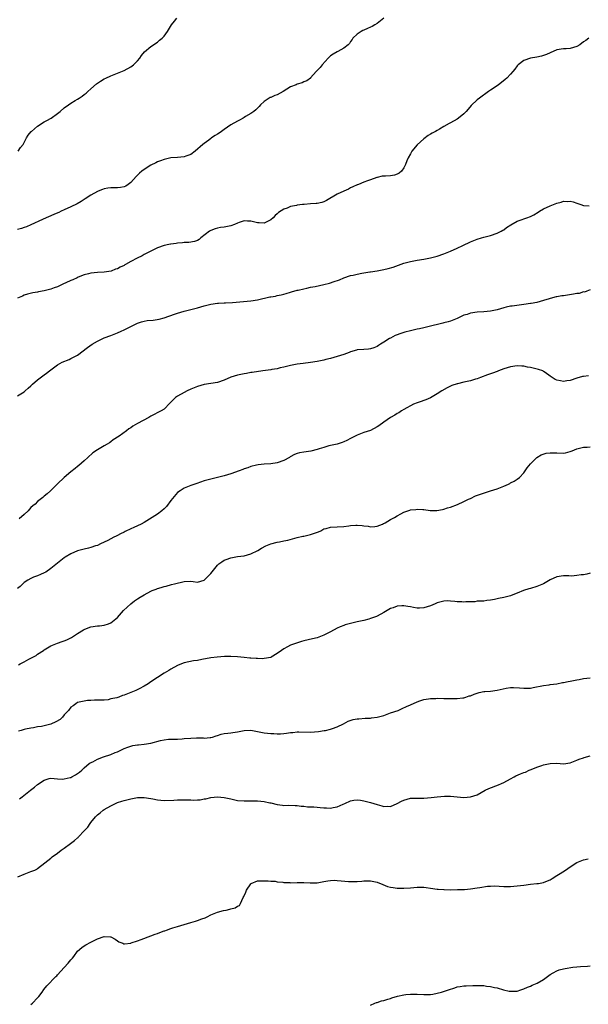
# Model space of a CAD drawing. Units: inches. Extents: x 2553000 to 2556000, y 1527000 to 1530000.
# Drawn here: x 2555080 to 2555250, y 1527973 to 1528269 of the extents above; entities that cross this region are included whole.
import ezdxf

# ---------------------------------------------------------------- set-up
doc = ezdxf.new("R2010")
doc.units = ezdxf.units.IN
doc.header["$MEASUREMENT"] = 0
doc.layers.add('LD25531527_10ft', color=132, linetype='Continuous')

msp = doc.modelspace()

# ---------------------------------------------------------------- linework, layer by layer
at = {"layer": 'LD25531527_10ft'}
for points, elevation in [([(2555188.96, 1528269), (2555187, 1528267.44), (2555186.31, 1528267), (2555185.45, 1528266.55), (2555185, 1528266.26), (2555184.07, 1528265.93), (2555183, 1528265.41), (2555182.71, 1528265.29), (2555182.14, 1528265), (2555181, 1528264.17), (2555179.7, 1528263), (2555179.44, 1528262.56), (2555179, 1528261.95), (2555178.64, 1528261.36), (2555178.24, 1528261), (2555177, 1528260.01), (2555175.16, 1528259), (2555175, 1528258.94), (2555173.8, 1528258.2), (2555173, 1528257.68), (2555172.3, 1528257), (2555170.5, 1528255), (2555169.84, 1528254.16), (2555169, 1528253.3), (2555168.68, 1528253), (2555167, 1528251.07), (2555166.93, 1528251), (2555165.85, 1528250.15), (2555165, 1528249.85), (2555164.47, 1528249.53), (2555163, 1528249.16), (2555162.63, 1528249), (2555161, 1528248.4), (2555158.71, 1528247), (2555157, 1528246), (2555156.26, 1528245.74), (2555155, 1528245.18), (2555154.86, 1528245.14), (2555154.57, 1528245), (2555153, 1528244), (2555151.97, 1528243), (2555151.52, 1528242.48), (2555151, 1528241.98), (2555150.56, 1528241.44), (2555149.99, 1528241), (2555149, 1528240.32), (2555147.44, 1528239.44), (2555147, 1528239.16), (2555146.7, 1528239), (2555145.66, 1528238.34), (2555145, 1528238.07), (2555143, 1528236.96), (2555141, 1528235.58), (2555140.24, 1528235), (2555139.51, 1528234.49), (2555139, 1528234.15), (2555138.29, 1528233.71), (2555137.25, 1528233), (2555137, 1528232.85), (2555136.39, 1528232.39), (2555135, 1528231.38), (2555134.6, 1528231), (2555132.33, 1528229), (2555131, 1528228.07), (2555129.53, 1528227.53), (2555129, 1528227.32), (2555127, 1528227.14), (2555125, 1528227), (2555123.36, 1528226.64), (2555123, 1528226.54), (2555121.86, 1528226.14), (2555121, 1528225.79), (2555120.46, 1528225.54), (2555119, 1528224.8), (2555117, 1528223.51), (2555116.35, 1528223), (2555115.61, 1528222.39), (2555114.58, 1528221.42), (2555113, 1528219.65), (2555112.21, 1528219), (2555111.46, 1528218.54), (2555111, 1528218.33), (2555109.86, 1528218.14), (2555109, 1528218.06), (2555107.93, 1528218.07), (2555107, 1528218.05), (2555106.09, 1528217.91), (2555105, 1528217.7), (2555104.5, 1528217.5), (2555103.17, 1528217), (2555103, 1528216.93), (2555101, 1528215.83), (2555099.32, 1528214.68), (2555098.11, 1528213.89), (2555096.83, 1528213.17), (2555095, 1528212.33), (2555093, 1528211.46), (2555092.05, 1528211), (2555091.36, 1528210.64), (2555090.09, 1528210.09), (2555089, 1528209.58), (2555087.59, 1528209), (2555086.49, 1528208.49), (2555083, 1528206.91), (2555081.65, 1528206.35), (2555081, 1528206.13), (2555080.16, 1528205.84), (2555079, 1528205.54)], 8810), ([(2555079.13, 1528229), (2555079.89, 1528230.11), (2555080.64, 1528231), (2555081, 1528231.67), (2555081.63, 1528233), (2555082.12, 1528233.88), (2555083.06, 1528234.94), (2555083.12, 1528235), (2555085, 1528236.54), (2555087, 1528237.84), (2555087.77, 1528238.23), (2555089.06, 1528239), (2555091, 1528240.39), (2555091.72, 1528241), (2555093, 1528242.05), (2555094.3, 1528243), (2555095, 1528243.47), (2555096.28, 1528244.28), (2555097, 1528244.7), (2555097.44, 1528245), (2555098.41, 1528245.59), (2555099, 1528246.08), (2555099.53, 1528246.47), (2555100.06, 1528247), (2555101, 1528247.78), (2555102.73, 1528249.27), (2555103.89, 1528250.11), (2555105, 1528250.77), (2555105.46, 1528251), (2555107, 1528251.68), (2555109, 1528252.46), (2555111, 1528253.29), (2555113, 1528254.39), (2555113.76, 1528255), (2555115, 1528256.21), (2555115.69, 1528257), (2555116.2, 1528257.8), (2555117.1, 1528258.9), (2555119, 1528260.5), (2555121, 1528261.79), (2555121.63, 1528262.37), (2555122.42, 1528263), (2555123, 1528263.58), (2555124.04, 1528265), (2555125.24, 1528267), (2555126.1, 1528268.1), (2555126.78, 1528269)], 8820), ([(2555250.62, 1528263), (2555249.66, 1528262.34), (2555249, 1528261.92), (2555247.87, 1528261), (2555247, 1528260.52), (2555245, 1528259.9), (2555243.8, 1528259.8), (2555243, 1528259.76), (2555241, 1528259.46), (2555239, 1528258.63), (2555237.9, 1528258.1), (2555237, 1528257.79), (2555236.4, 1528257.6), (2555235, 1528257.3), (2555233, 1528256.94), (2555231, 1528256.29), (2555229.33, 1528255), (2555229, 1528254.67), (2555228.3, 1528253.7), (2555227.76, 1528253), (2555227, 1528252.14), (2555225.93, 1528251), (2555225.45, 1528250.55), (2555224.33, 1528249.67), (2555223.41, 1528249), (2555223, 1528248.68), (2555221, 1528247.37), (2555220.41, 1528247), (2555217.71, 1528245), (2555217, 1528244.44), (2555215.21, 1528242.79), (2555214.29, 1528241.71), (2555213.68, 1528241), (2555213, 1528240.31), (2555211.46, 1528239), (2555211, 1528238.68), (2555209, 1528237.53), (2555208.64, 1528237.36), (2555207, 1528236.47), (2555205.68, 1528235.68), (2555205, 1528235.3), (2555204.52, 1528235), (2555203.53, 1528234.47), (2555203, 1528234.16), (2555202.29, 1528233.71), (2555201, 1528232.79), (2555199.01, 1528230.99), (2555197.43, 1528229), (2555197, 1528228.27), (2555196.29, 1528227), (2555195.88, 1528226.12), (2555195.51, 1528225), (2555195, 1528224.03), (2555194.34, 1528223), (2555193.6, 1528222.4), (2555193, 1528222.1), (2555192.17, 1528221.83), (2555191, 1528221.64), (2555189.5, 1528221.5), (2555189, 1528221.51), (2555188.46, 1528221.54), (2555187, 1528221.16), (2555186.86, 1528221.14), (2555185, 1528220.42), (2555184.11, 1528220.11), (2555183, 1528219.68), (2555181.37, 1528219), (2555181.1, 1528218.9), (2555181, 1528218.88), (2555179.71, 1528218.29), (2555179, 1528218), (2555178.34, 1528217.66), (2555176.95, 1528217), (2555175, 1528216.15), (2555171.75, 1528214.25), (2555171, 1528213.86), (2555170.34, 1528213.66), (2555169, 1528213.36), (2555168.68, 1528213.32), (2555167, 1528213.22), (2555165.06, 1528213.06), (2555164.56, 1528213), (2555163, 1528212.78), (2555162.71, 1528212.71), (2555161, 1528212.39), (2555159.94, 1528211.94), (2555159, 1528211.62), (2555157.39, 1528210.61), (2555157, 1528210.21), (2555156.32, 1528209.68), (2555155.73, 1528209), (2555155, 1528208.45), (2555153.83, 1528207.83), (2555153, 1528207.41), (2555151.5, 1528207.5), (2555151, 1528207.48), (2555149.82, 1528207.82), (2555149, 1528208), (2555148.02, 1528208.02), (2555147, 1528208.09), (2555145.58, 1528207.58), (2555145, 1528207.4), (2555144.15, 1528207), (2555143, 1528206.57), (2555141, 1528206.21), (2555139.93, 1528206.07), (2555139, 1528205.93), (2555138.28, 1528205.72), (2555137, 1528205.24), (2555136.58, 1528205), (2555134.05, 1528203), (2555133.48, 1528202.52), (2555133, 1528202.24), (2555132.13, 1528201.87), (2555130.39, 1528201.61), (2555129, 1528201.59), (2555128.47, 1528201.53), (2555127, 1528201.42), (2555126.65, 1528201.34), (2555125, 1528201.11), (2555124.92, 1528201.08), (2555124.46, 1528201), (2555123, 1528200.67), (2555121, 1528199.95), (2555119, 1528199.02), (2555117, 1528197.99), (2555116.42, 1528197.58), (2555114.89, 1528196.89), (2555113, 1528195.87), (2555111.42, 1528195), (2555111.16, 1528194.84), (2555111, 1528194.73), (2555109.78, 1528194.22), (2555109, 1528193.7), (2555108.44, 1528193.56), (2555107.05, 1528193), (2555105, 1528192.73), (2555103, 1528192.59), (2555101, 1528192.41), (2555100.23, 1528192.23), (2555099, 1528191.91), (2555097.13, 1528191.13), (2555096.84, 1528191), (2555095.62, 1528190.38), (2555095, 1528190.13), (2555093.44, 1528189.44), (2555092.82, 1528189.18), (2555091, 1528188.31), (2555089.93, 1528187.93), (2555089, 1528187.57), (2555087, 1528187.08), (2555085.25, 1528186.75), (2555085, 1528186.68), (2555083.57, 1528186.43), (2555081.97, 1528186.03), (2555081, 1528185.74), (2555080.48, 1528185.52), (2555079, 1528184.83)], 8800), ([(2555079, 1528155.49), (2555081, 1528156.72), (2555081.27, 1528157), (2555082.15, 1528157.85), (2555083, 1528158.5), (2555083.5, 1528159), (2555085, 1528160.29), (2555087, 1528161.88), (2555087.69, 1528162.31), (2555088.56, 1528163), (2555089, 1528163.38), (2555091, 1528164.87), (2555092.36, 1528165.64), (2555094.47, 1528166.47), (2555095, 1528166.7), (2555095.58, 1528167), (2555097, 1528167.78), (2555099.93, 1528170.07), (2555101.36, 1528171), (2555103, 1528171.92), (2555105, 1528172.91), (2555107, 1528173.65), (2555109, 1528174.44), (2555110.14, 1528175), (2555111, 1528175.4), (2555114.16, 1528177), (2555115, 1528177.38), (2555116.21, 1528177.79), (2555117, 1528177.97), (2555117.88, 1528178.12), (2555119.72, 1528178.28), (2555121.48, 1528178.52), (2555123.01, 1528178.99), (2555126.08, 1528180.08), (2555127, 1528180.37), (2555129, 1528180.93), (2555131, 1528181.42), (2555132.23, 1528181.77), (2555133, 1528181.95), (2555135, 1528182.55), (2555135.38, 1528182.62), (2555137, 1528183.07), (2555139, 1528183.36), (2555139.36, 1528183.36), (2555141, 1528183.43), (2555141.42, 1528183.42), (2555143.53, 1528183.53), (2555149, 1528184.08), (2555151, 1528184.4), (2555154.78, 1528185.22), (2555155, 1528185.29), (2555156.48, 1528185.52), (2555157, 1528185.66), (2555158.14, 1528185.86), (2555159, 1528186.08), (2555159.69, 1528186.31), (2555161, 1528186.67), (2555161.24, 1528186.76), (2555163, 1528187.25), (2555163.31, 1528187.31), (2555165, 1528187.72), (2555165.88, 1528187.88), (2555167, 1528188.13), (2555168.39, 1528188.39), (2555171, 1528188.94), (2555172.65, 1528189.35), (2555173, 1528189.46), (2555173.76, 1528189.76), (2555175.64, 1528190.36), (2555177, 1528190.96), (2555179, 1528191.64), (2555179.82, 1528191.82), (2555181, 1528192.11), (2555182.35, 1528192.35), (2555183, 1528192.49), (2555184.77, 1528192.77), (2555185, 1528192.82), (2555187, 1528193.11), (2555189, 1528193.46), (2555190.26, 1528193.74), (2555191.81, 1528194.19), (2555195, 1528195.34), (2555197, 1528195.91), (2555199, 1528196.3), (2555201, 1528196.6), (2555203, 1528197.01), (2555205, 1528197.51), (2555207, 1528198.17), (2555209, 1528198.95), (2555211, 1528199.87), (2555212.72, 1528200.72), (2555213.34, 1528201), (2555214.46, 1528201.54), (2555215, 1528201.82), (2555217, 1528202.61), (2555218.31, 1528203), (2555219, 1528203.23), (2555221, 1528203.75), (2555223, 1528204.38), (2555224.22, 1528205), (2555224.7, 1528205.3), (2555225, 1528205.45), (2555225.87, 1528206.13), (2555227.1, 1528206.9), (2555229, 1528208.03), (2555230.54, 1528208.54), (2555231, 1528208.72), (2555231.92, 1528209), (2555233, 1528209.38), (2555234.05, 1528209.95), (2555235.31, 1528210.69), (2555235.8, 1528211), (2555237, 1528211.68), (2555239, 1528212.59), (2555239.96, 1528213), (2555241, 1528213.41), (2555242.26, 1528213.74), (2555243, 1528213.97), (2555244.07, 1528213.93), (2555245, 1528213.99), (2555245.83, 1528213.83), (2555247, 1528213.4), (2555248.16, 1528213), (2555249, 1528212.74), (2555250.65, 1528212.65)], 8790), ([(2555251, 1528187.4), (2555249.95, 1528187), (2555249.28, 1528186.72), (2555249, 1528186.73), (2555247.71, 1528186.29), (2555247, 1528186.25), (2555245.97, 1528186.03), (2555244.21, 1528185.79), (2555243, 1528185.56), (2555242.47, 1528185.53), (2555241, 1528185.23), (2555240.78, 1528185.22), (2555239, 1528184.76), (2555238.62, 1528184.62), (2555237, 1528184.12), (2555235, 1528183.56), (2555233.29, 1528183.29), (2555233, 1528183.22), (2555231.06, 1528182.94), (2555227.5, 1528182.5), (2555227, 1528182.42), (2555225.79, 1528182.21), (2555225, 1528182.01), (2555223, 1528181.39), (2555221, 1528180.93), (2555219, 1528180.76), (2555217, 1528180.66), (2555215, 1528180.36), (2555214.01, 1528180.01), (2555213, 1528179.73), (2555211.42, 1528179), (2555211, 1528178.78), (2555209, 1528177.96), (2555208.27, 1528177.73), (2555207, 1528177.43), (2555206.68, 1528177.32), (2555202.22, 1528176.22), (2555201, 1528175.98), (2555199.68, 1528175.68), (2555199, 1528175.55), (2555197, 1528175.07), (2555195.35, 1528174.65), (2555193.82, 1528174.18), (2555193, 1528173.83), (2555192.39, 1528173.61), (2555191, 1528172.89), (2555190.7, 1528172.7), (2555189, 1528171.69), (2555188.03, 1528171), (2555187.4, 1528170.6), (2555187, 1528170.36), (2555186.03, 1528169.97), (2555185, 1528169.66), (2555184.41, 1528169.59), (2555183, 1528169.49), (2555181, 1528169.31), (2555180.75, 1528169.25), (2555179, 1528168.73), (2555178.59, 1528168.59), (2555177, 1528167.98), (2555175, 1528167.33), (2555173, 1528166.77), (2555171.58, 1528166.42), (2555171, 1528166.26), (2555169, 1528165.83), (2555167, 1528165.53), (2555164.73, 1528165.27), (2555162.95, 1528165.05), (2555161, 1528164.66), (2555159, 1528164.14), (2555157.9, 1528163.9), (2555157, 1528163.66), (2555155.39, 1528163.39), (2555155, 1528163.31), (2555152.6, 1528163), (2555149.46, 1528162.54), (2555149, 1528162.49), (2555147.73, 1528162.27), (2555147, 1528162.16), (2555145, 1528161.72), (2555143, 1528161.09), (2555141, 1528160.22), (2555139, 1528159.51), (2555137, 1528159.21), (2555135, 1528158.97), (2555133, 1528158.36), (2555132.07, 1528157.93), (2555131, 1528157.5), (2555129.9, 1528157), (2555129, 1528156.54), (2555127, 1528155.4), (2555126.46, 1528155), (2555125.71, 1528154.29), (2555124.73, 1528153.27), (2555123, 1528151.56), (2555122.12, 1528151), (2555119, 1528149.39), (2555118.37, 1528149), (2555115, 1528147.17), (2555113.62, 1528146.38), (2555113, 1528145.93), (2555112.43, 1528145.57), (2555111.69, 1528145), (2555109.45, 1528143.45), (2555107.72, 1528142.28), (2555107, 1528141.73), (2555106.56, 1528141.44), (2555105.91, 1528141), (2555105, 1528140.45), (2555103, 1528139.29), (2555101.63, 1528138.37), (2555100.03, 1528137), (2555099, 1528135.99), (2555097.4, 1528134.6), (2555097, 1528134.29), (2555096.31, 1528133.69), (2555095, 1528132.69), (2555093, 1528131.02), (2555091, 1528129.1), (2555088.87, 1528127), (2555087.89, 1528126.11), (2555087, 1528125.38), (2555086.56, 1528125), (2555085, 1528123.75), (2555084.21, 1528123), (2555083.56, 1528122.44), (2555083, 1528121.98), (2555082.52, 1528121.48), (2555082.11, 1528121), (2555081, 1528119.89), (2555079.48, 1528118.52)], 8780), ([(2555250.46, 1528161.54), (2555249, 1528161.38), (2555248.68, 1528161.32), (2555247, 1528160.85), (2555245, 1528160.14), (2555244.01, 1528160.01), (2555243, 1528159.81), (2555242.03, 1528160.03), (2555241, 1528160.19), (2555240.46, 1528160.46), (2555239.57, 1528161), (2555239, 1528161.43), (2555237.49, 1528162.51), (2555237, 1528162.88), (2555236.72, 1528163), (2555235.47, 1528163.47), (2555233.82, 1528163.82), (2555233, 1528164.02), (2555232.16, 1528164.16), (2555231, 1528164.43), (2555230.45, 1528164.45), (2555229, 1528164.57), (2555227, 1528164.26), (2555225, 1528163.59), (2555223.39, 1528163), (2555223, 1528162.84), (2555221.64, 1528162.36), (2555221, 1528162.1), (2555220.18, 1528161.82), (2555218.01, 1528161), (2555217, 1528160.64), (2555216.5, 1528160.5), (2555215, 1528160.04), (2555213, 1528159.6), (2555211.14, 1528159.14), (2555211, 1528159.12), (2555209.4, 1528158.6), (2555209, 1528158.39), (2555208.03, 1528157.97), (2555206.43, 1528157), (2555205, 1528156.11), (2555203, 1528154.95), (2555201.64, 1528154.36), (2555201, 1528154.1), (2555200.19, 1528153.81), (2555199, 1528153.45), (2555197.95, 1528153), (2555197, 1528152.55), (2555195.94, 1528151.94), (2555195, 1528151.38), (2555194.3, 1528151), (2555193.54, 1528150.46), (2555193, 1528150.18), (2555192.28, 1528149.72), (2555190.99, 1528149), (2555189, 1528147.57), (2555187.46, 1528146.54), (2555187, 1528146.17), (2555185, 1528145.13), (2555183, 1528144.47), (2555181, 1528143.72), (2555179.2, 1528142.8), (2555179, 1528142.71), (2555177.88, 1528142.12), (2555177, 1528141.71), (2555176.48, 1528141.52), (2555175, 1528141.02), (2555173, 1528140.56), (2555172.45, 1528140.45), (2555171, 1528139.99), (2555169.6, 1528139.6), (2555169, 1528139.36), (2555167.11, 1528138.89), (2555165, 1528138.56), (2555163.63, 1528138.37), (2555163, 1528138.17), (2555162.12, 1528137.88), (2555160.85, 1528137.15), (2555160.62, 1528137), (2555159, 1528136.06), (2555157, 1528135.36), (2555155, 1528135.1), (2555153, 1528135.02), (2555151.21, 1528134.79), (2555150.71, 1528134.71), (2555149, 1528134.26), (2555148.1, 1528133.9), (2555147, 1528133.59), (2555146.6, 1528133.4), (2555145.56, 1528133), (2555143, 1528132.06), (2555141, 1528131.47), (2555137.42, 1528130.58), (2555137, 1528130.49), (2555135.86, 1528130.14), (2555135, 1528129.93), (2555132.82, 1528129.18), (2555131, 1528128.53), (2555129, 1528127.76), (2555127.83, 1528127), (2555127, 1528126.43), (2555125, 1528124.03), (2555123.69, 1528122.31), (2555123, 1528121.54), (2555122.34, 1528121), (2555121, 1528119.96), (2555117, 1528117.49), (2555116.15, 1528117), (2555115, 1528116.41), (2555113.91, 1528115.91), (2555113, 1528115.53), (2555111.25, 1528114.75), (2555111, 1528114.6), (2555109.9, 1528114.1), (2555109, 1528113.58), (2555108.6, 1528113.4), (2555107.86, 1528113), (2555106.07, 1528112.07), (2555103.88, 1528111), (2555103, 1528110.59), (2555102.4, 1528110.4), (2555101, 1528109.91), (2555100.28, 1528109.72), (2555099, 1528109.45), (2555097, 1528108.92), (2555095, 1528108.04), (2555093.3, 1528107), (2555093, 1528106.8), (2555089, 1528103.63), (2555087.43, 1528102.57), (2555087, 1528102.33), (2555085.84, 1528101.84), (2555085, 1528101.46), (2555084.68, 1528101.32), (2555083.79, 1528101), (2555083, 1528100.67), (2555082.08, 1528100.08), (2555081, 1528099.38), (2555080.56, 1528099), (2555079.77, 1528098.23), (2555079, 1528097.62)], 8770), ([(2555079.27, 1528074.73), (2555079.76, 1528075), (2555081, 1528075.59), (2555082.35, 1528076.35), (2555083, 1528076.68), (2555084.51, 1528077.49), (2555085, 1528077.87), (2555086.78, 1528079), (2555087, 1528079.17), (2555089, 1528080.4), (2555091, 1528081.21), (2555092.35, 1528081.65), (2555093, 1528081.88), (2555093.8, 1528082.21), (2555095.13, 1528082.87), (2555097, 1528084.11), (2555098.79, 1528085.21), (2555099, 1528085.32), (2555100.21, 1528085.79), (2555101, 1528086.06), (2555103, 1528086.37), (2555103.58, 1528086.42), (2555105, 1528086.6), (2555106.24, 1528087), (2555107, 1528087.29), (2555109, 1528088.89), (2555110.81, 1528091), (2555112.99, 1528093.01), (2555114.13, 1528093.87), (2555115, 1528094.48), (2555115.81, 1528095), (2555117, 1528095.76), (2555119, 1528096.84), (2555119.42, 1528097), (2555120.59, 1528097.41), (2555121, 1528097.62), (2555122.11, 1528097.89), (2555123, 1528098.24), (2555123.63, 1528098.37), (2555125.21, 1528098.79), (2555126.15, 1528099), (2555129, 1528099.68), (2555131, 1528099.78), (2555131.71, 1528099.71), (2555133, 1528099.54), (2555135, 1528100.1), (2555135.96, 1528101), (2555136.45, 1528101.55), (2555137, 1528102.13), (2555139, 1528104.61), (2555139.44, 1528105), (2555140.32, 1528105.68), (2555141, 1528106.09), (2555141.64, 1528106.36), (2555143, 1528106.85), (2555145, 1528107.21), (2555147, 1528107.49), (2555149, 1528108.05), (2555151.13, 1528109), (2555152.26, 1528109.74), (2555153.54, 1528110.46), (2555155, 1528111.05), (2555157, 1528111.57), (2555157.62, 1528111.62), (2555159, 1528111.91), (2555160.18, 1528112.18), (2555163, 1528112.96), (2555164.66, 1528113.34), (2555165, 1528113.39), (2555167, 1528113.82), (2555167.88, 1528114.12), (2555169.32, 1528114.68), (2555170.04, 1528115), (2555171, 1528115.51), (2555171.67, 1528115.67), (2555173, 1528116.05), (2555175, 1528116.15), (2555177, 1528116.28), (2555178.46, 1528116.46), (2555179, 1528116.56), (2555180.61, 1528116.61), (2555181, 1528116.65), (2555182.52, 1528116.52), (2555183, 1528116.46), (2555184.33, 1528116.33), (2555185, 1528116.18), (2555186.29, 1528116.29), (2555187, 1528116.34), (2555188.58, 1528117), (2555188.85, 1528117.15), (2555189, 1528117.18), (2555189.36, 1528117.36), (2555191, 1528118.31), (2555192.22, 1528119), (2555193, 1528119.5), (2555194.06, 1528120.06), (2555195, 1528120.58), (2555196.8, 1528121.2), (2555197, 1528121.24), (2555198.59, 1528121.41), (2555199, 1528121.46), (2555200.67, 1528121.33), (2555201, 1528121.35), (2555202.91, 1528121.09), (2555204.91, 1528121.09), (2555206.59, 1528121.41), (2555207, 1528121.47), (2555208.16, 1528121.84), (2555209, 1528122.05), (2555211.13, 1528122.87), (2555213, 1528123.73), (2555214.44, 1528124.44), (2555215, 1528124.7), (2555216.55, 1528125.45), (2555218, 1528126), (2555219.49, 1528126.51), (2555221.08, 1528127), (2555223, 1528127.57), (2555224, 1528128), (2555225, 1528128.39), (2555226.42, 1528129), (2555226.81, 1528129.19), (2555227, 1528129.33), (2555228.14, 1528129.86), (2555229, 1528130.46), (2555229.71, 1528131), (2555231, 1528132.36), (2555231.48, 1528133), (2555232.08, 1528133.92), (2555233, 1528135.07), (2555234.94, 1528137), (2555236.22, 1528137.78), (2555237.74, 1528138.26), (2555239, 1528138.43), (2555239.56, 1528138.44), (2555241, 1528138.37), (2555243, 1528138.33), (2555243.56, 1528138.44), (2555245, 1528138.79), (2555245.54, 1528139), (2555247, 1528139.63), (2555247.76, 1528139.76), (2555249, 1528140.07), (2555250.1, 1528140.1), (2555251, 1528140.19)], 8760), ([(2555251, 1528102.22), (2555250.02, 1528101.98), (2555249, 1528101.78), (2555248.26, 1528101.74), (2555247, 1528101.51), (2555245.37, 1528101.37), (2555244.56, 1528101.44), (2555243, 1528101.4), (2555241, 1528101.1), (2555239, 1528100.21), (2555236.95, 1528099), (2555235, 1528098.2), (2555233, 1528097.65), (2555232.52, 1528097.48), (2555230.99, 1528096.99), (2555229, 1528096.18), (2555227.75, 1528095.75), (2555227, 1528095.43), (2555225.4, 1528095), (2555225, 1528094.9), (2555223.4, 1528094.6), (2555222.28, 1528094.28), (2555221, 1528094.09), (2555219.96, 1528094.04), (2555219, 1528093.86), (2555217, 1528093.77), (2555216.34, 1528093.66), (2555213.65, 1528093.65), (2555213, 1528093.56), (2555212.43, 1528093.57), (2555211, 1528093.61), (2555210.29, 1528093.71), (2555209, 1528093.83), (2555208.13, 1528093.87), (2555207, 1528093.85), (2555205, 1528093.3), (2555204.38, 1528093), (2555203, 1528092.44), (2555201, 1528091.84), (2555199.75, 1528091.75), (2555199, 1528091.74), (2555197.89, 1528091.89), (2555197, 1528092.11), (2555196.21, 1528092.21), (2555195, 1528092.44), (2555194.38, 1528092.38), (2555193, 1528092.28), (2555191.84, 1528091.84), (2555191, 1528091.57), (2555189, 1528090.46), (2555188.08, 1528089.92), (2555186.76, 1528089.24), (2555186.2, 1528089), (2555185, 1528088.59), (2555184.45, 1528088.45), (2555183, 1528088.05), (2555181, 1528087.59), (2555179, 1528087.11), (2555177.34, 1528086.66), (2555177, 1528086.51), (2555175.86, 1528086.14), (2555175, 1528085.7), (2555173, 1528084.6), (2555172.21, 1528084.21), (2555171, 1528083.57), (2555169.51, 1528083), (2555169, 1528082.83), (2555167.52, 1528082.48), (2555165, 1528081.92), (2555164.28, 1528081.72), (2555162.76, 1528081.24), (2555161, 1528080.56), (2555160.05, 1528080.05), (2555159, 1528079.53), (2555158.23, 1528079), (2555157, 1528078.09), (2555155.18, 1528077), (2555155, 1528076.91), (2555153, 1528076.55), (2555152.53, 1528076.53), (2555151, 1528076.6), (2555150.6, 1528076.6), (2555149, 1528076.73), (2555148.73, 1528076.73), (2555147, 1528076.86), (2555145, 1528077.05), (2555143, 1528077.18), (2555141.18, 1528077.18), (2555138.96, 1528077.04), (2555137, 1528076.79), (2555134.29, 1528076.29), (2555133, 1528076.03), (2555131.86, 1528075.86), (2555129, 1528075.26), (2555128.23, 1528075), (2555127, 1528074.53), (2555125, 1528073.4), (2555124.45, 1528073), (2555123, 1528072.16), (2555121, 1528070.91), (2555119, 1528069.56), (2555118.21, 1528069), (2555117, 1528068.26), (2555115.45, 1528067.45), (2555114.53, 1528067), (2555113.45, 1528066.55), (2555113, 1528066.34), (2555111.98, 1528066.02), (2555111, 1528065.54), (2555110.53, 1528065.47), (2555109.4, 1528065), (2555108.79, 1528064.79), (2555107, 1528064.43), (2555106.19, 1528064.19), (2555105, 1528064.11), (2555104.02, 1528064.02), (2555103, 1528064.02), (2555102.07, 1528064.07), (2555101, 1528064), (2555099.95, 1528063.95), (2555099, 1528063.8), (2555097.47, 1528063.47), (2555097, 1528063.34), (2555096.43, 1528063), (2555095.63, 1528062.37), (2555095, 1528062.01), (2555094.29, 1528061), (2555093, 1528059.63), (2555092.48, 1528059), (2555091.72, 1528058.28), (2555090.46, 1528057.54), (2555089, 1528056.87), (2555087, 1528056.37), (2555086.19, 1528056.19), (2555085, 1528056.01), (2555083.75, 1528055.75), (2555083, 1528055.69), (2555081.33, 1528055.33), (2555081, 1528055.3), (2555080.02, 1528055), (2555079.27, 1528054.73)], 8750), ([(2555079.54, 1528034.46), (2555080.39, 1528035), (2555082.89, 1528037), (2555084.04, 1528037.96), (2555085, 1528038.75), (2555087, 1528040.06), (2555088.49, 1528040.49), (2555089, 1528040.61), (2555091, 1528040.43), (2555092.33, 1528040.33), (2555093, 1528040.39), (2555094.8, 1528040.8), (2555095, 1528040.87), (2555095.3, 1528041), (2555096.33, 1528041.67), (2555097, 1528042.01), (2555097.54, 1528042.46), (2555098.26, 1528043), (2555099, 1528043.7), (2555100.53, 1528045), (2555100.8, 1528045.2), (2555101.57, 1528045.57), (2555103, 1528046.3), (2555104.77, 1528047), (2555107, 1528047.76), (2555108.31, 1528048.31), (2555109, 1528048.57), (2555111, 1528049.5), (2555112.1, 1528049.9), (2555113, 1528050.28), (2555113.59, 1528050.41), (2555115, 1528050.65), (2555115.31, 1528050.69), (2555117, 1528050.83), (2555119, 1528051.15), (2555121.93, 1528051.93), (2555123, 1528052.19), (2555124.3, 1528052.3), (2555125, 1528052.38), (2555126.35, 1528052.35), (2555127, 1528052.39), (2555128.44, 1528052.44), (2555129, 1528052.51), (2555131, 1528052.68), (2555132.73, 1528052.73), (2555134.71, 1528052.71), (2555135, 1528052.67), (2555136.86, 1528052.86), (2555137, 1528052.86), (2555137.55, 1528053), (2555138.66, 1528053.34), (2555139, 1528053.48), (2555140.18, 1528053.82), (2555141, 1528054.01), (2555142.11, 1528054.11), (2555143, 1528054.24), (2555143.64, 1528054.36), (2555145, 1528054.56), (2555147, 1528054.97), (2555149.02, 1528055.02), (2555153, 1528054.3), (2555155, 1528054.08), (2555155.96, 1528054.04), (2555157, 1528053.98), (2555158, 1528054), (2555159, 1528054.08), (2555159.8, 1528054.2), (2555161, 1528054.34), (2555161.62, 1528054.38), (2555163, 1528054.53), (2555163.49, 1528054.51), (2555167, 1528054.49), (2555169.32, 1528054.68), (2555171.06, 1528054.94), (2555171.46, 1528055), (2555173, 1528055.33), (2555173.56, 1528055.56), (2555175, 1528056.02), (2555176.87, 1528057), (2555178.24, 1528057.76), (2555179.76, 1528058.24), (2555181, 1528058.45), (2555181.5, 1528058.5), (2555183.37, 1528058.63), (2555185, 1528058.69), (2555185.26, 1528058.74), (2555187, 1528058.92), (2555189, 1528059.51), (2555191, 1528060.24), (2555193.27, 1528061), (2555194.47, 1528061.53), (2555195.83, 1528062.17), (2555197, 1528062.69), (2555199, 1528063.61), (2555199.83, 1528063.83), (2555201, 1528064.25), (2555202.42, 1528064.42), (2555203, 1528064.55), (2555204.58, 1528064.58), (2555205, 1528064.62), (2555207, 1528064.57), (2555208.52, 1528064.52), (2555210.52, 1528064.52), (2555211, 1528064.55), (2555212.76, 1528064.76), (2555213, 1528064.81), (2555213.67, 1528065), (2555214.67, 1528065.33), (2555215, 1528065.42), (2555216.11, 1528065.89), (2555217, 1528066.19), (2555217.64, 1528066.36), (2555219, 1528066.63), (2555219.33, 1528066.67), (2555221, 1528066.82), (2555223, 1528067.11), (2555225.7, 1528067.7), (2555227, 1528067.87), (2555227.92, 1528067.92), (2555229.79, 1528067.79), (2555231, 1528067.64), (2555231.64, 1528067.64), (2555233, 1528067.69), (2555233.83, 1528067.83), (2555237, 1528068.46), (2555238.7, 1528068.7), (2555239, 1528068.73), (2555241, 1528069), (2555242.66, 1528069.34), (2555243, 1528069.37), (2555244.32, 1528069.68), (2555245, 1528069.76), (2555245.95, 1528069.95), (2555247, 1528070.2), (2555247.68, 1528070.32), (2555249, 1528070.6), (2555251, 1528070.77)], 8740), ([(2555079.05, 1528010.95), (2555081, 1528011.83), (2555083, 1528012.54), (2555084.12, 1528013), (2555084.72, 1528013.28), (2555085, 1528013.48), (2555087.15, 1528015.15), (2555089, 1528016.62), (2555089.4, 1528017), (2555091, 1528018.12), (2555092.05, 1528019), (2555093, 1528019.62), (2555094.84, 1528021), (2555096.1, 1528021.9), (2555097, 1528022.74), (2555097.15, 1528022.85), (2555097.26, 1528023), (2555099, 1528024.77), (2555099.19, 1528025), (2555100.06, 1528025.94), (2555100.76, 1528027), (2555101, 1528027.31), (2555102.43, 1528029), (2555103, 1528029.57), (2555103.8, 1528030.2), (2555104.73, 1528031), (2555105, 1528031.19), (2555107, 1528032.33), (2555108.38, 1528033), (2555109, 1528033.27), (2555110.29, 1528033.71), (2555111, 1528033.94), (2555113, 1528034.46), (2555113.46, 1528034.54), (2555115, 1528034.83), (2555117, 1528034.85), (2555119, 1528034.48), (2555119.6, 1528034.4), (2555121, 1528034.09), (2555121.96, 1528034.04), (2555123, 1528033.94), (2555125.96, 1528034.05), (2555127, 1528034.14), (2555127.9, 1528034.1), (2555129, 1528034.16), (2555129.93, 1528034.07), (2555131, 1528034.11), (2555131.97, 1528034.03), (2555133, 1528034.14), (2555133.86, 1528034.14), (2555135, 1528034.39), (2555135.55, 1528034.45), (2555137, 1528034.81), (2555139, 1528035.02), (2555141, 1528034.82), (2555143, 1528034.38), (2555145, 1528033.95), (2555147, 1528033.79), (2555149, 1528033.84), (2555150.16, 1528033.84), (2555151, 1528033.81), (2555153, 1528033.59), (2555154.77, 1528033.23), (2555155, 1528033.19), (2555157, 1528032.72), (2555158.56, 1528032.56), (2555159, 1528032.46), (2555160.48, 1528032.48), (2555162.37, 1528032.37), (2555163, 1528032.42), (2555164.19, 1528032.19), (2555165, 1528032.23), (2555166.06, 1528032.06), (2555167, 1528032.06), (2555167.97, 1528031.97), (2555169, 1528031.93), (2555169.86, 1528031.86), (2555171, 1528031.73), (2555171.73, 1528031.73), (2555173, 1528031.64), (2555173.82, 1528031.82), (2555175, 1528032), (2555176.79, 1528032.79), (2555177.31, 1528033), (2555179, 1528033.85), (2555179.99, 1528034.01), (2555181, 1528034.09), (2555182.03, 1528033.97), (2555183, 1528033.79), (2555184.59, 1528033.41), (2555185, 1528033.31), (2555187, 1528032.69), (2555188.36, 1528032.36), (2555189, 1528032.14), (2555190.2, 1528032.2), (2555191, 1528032.14), (2555192.97, 1528033.03), (2555194.28, 1528033.72), (2555195, 1528034.06), (2555197, 1528034.58), (2555197.42, 1528034.58), (2555199, 1528034.64), (2555201, 1528034.61), (2555203.2, 1528034.8), (2555205.06, 1528035.06), (2555207.22, 1528035.22), (2555209, 1528035.19), (2555213, 1528034.86), (2555215.01, 1528034.99), (2555217, 1528035.64), (2555219.44, 1528037), (2555220.5, 1528037.5), (2555223.41, 1528038.59), (2555224.31, 1528039), (2555225, 1528039.33), (2555227, 1528040.42), (2555228.11, 1528041), (2555228.68, 1528041.32), (2555230.09, 1528041.91), (2555231, 1528042.29), (2555231.52, 1528042.48), (2555232.66, 1528043), (2555233.25, 1528043.25), (2555235, 1528043.95), (2555236.45, 1528044.45), (2555237, 1528044.62), (2555239, 1528045.06), (2555241, 1528045.1), (2555243, 1528044.98), (2555245, 1528045.26), (2555247, 1528046.02), (2555247.7, 1528046.3), (2555249, 1528046.79), (2555249.16, 1528046.84), (2555251, 1528047.3)], 8730), ([(2555083, 1527972.58), (2555083.48, 1527973), (2555085, 1527974.58), (2555085.34, 1527975), (2555086.33, 1527976.33), (2555086.89, 1527977.11), (2555087.8, 1527978.2), (2555090.5, 1527981), (2555090.73, 1527981.27), (2555091, 1527981.53), (2555093, 1527983.72), (2555094.22, 1527985), (2555095, 1527986), (2555095.47, 1527986.53), (2555095.85, 1527987), (2555097, 1527988.67), (2555098.26, 1527989.74), (2555099, 1527990.27), (2555099.46, 1527990.54), (2555101, 1527991.35), (2555103, 1527992.36), (2555105, 1527993.02), (2555106.93, 1527992.93), (2555107, 1527992.91), (2555108.25, 1527992.25), (2555109, 1527991.72), (2555109.44, 1527991.44), (2555110.6, 1527991), (2555110.87, 1527990.87), (2555111, 1527990.85), (2555111.12, 1527990.88), (2555113, 1527991.08), (2555113.1, 1527991.1), (2555115, 1527991.72), (2555116.12, 1527992.12), (2555119, 1527993.21), (2555120.27, 1527993.73), (2555121, 1527993.95), (2555121.72, 1527994.28), (2555123, 1527994.71), (2555123.2, 1527994.8), (2555123.72, 1527995), (2555125, 1527995.44), (2555125.62, 1527995.62), (2555127, 1527996.08), (2555129, 1527996.68), (2555131, 1527997.26), (2555132.39, 1527997.61), (2555133, 1527997.82), (2555134.35, 1527998.35), (2555135.35, 1527998.65), (2555135.91, 1527999), (2555137, 1527999.53), (2555139, 1528000.33), (2555140.84, 1528000.84), (2555141.63, 1528001), (2555142.74, 1528001.26), (2555143, 1528001.41), (2555144.33, 1528001.67), (2555145, 1528002.2), (2555145.61, 1528002.39), (2555145.95, 1528003), (2555146.76, 1528004.76), (2555146.95, 1528005.05), (2555147.58, 1528006.42), (2555147.76, 1528007), (2555149, 1528008.9), (2555149.14, 1528009), (2555151, 1528009.74), (2555152.22, 1528009.78), (2555154.23, 1528009.77), (2555155, 1528009.69), (2555156.36, 1528009.64), (2555157, 1528009.5), (2555158.62, 1528009.38), (2555159, 1528009.29), (2555160.76, 1528009.24), (2555161, 1528009.22), (2555163, 1528009.25), (2555165, 1528009.24), (2555166.83, 1528009.17), (2555168.81, 1528009.19), (2555169, 1528009.21), (2555171, 1528009.53), (2555172.21, 1528009.79), (2555173, 1528009.87), (2555174.07, 1528009.93), (2555175, 1528009.9), (2555176.19, 1528009.81), (2555178.4, 1528009.6), (2555180.47, 1528009.53), (2555181, 1528009.59), (2555182.35, 1528009.65), (2555183, 1528009.75), (2555185, 1528009.8), (2555187, 1528009.39), (2555188.66, 1528008.66), (2555190.11, 1528008.11), (2555191, 1528007.88), (2555191.75, 1528007.75), (2555193, 1528007.6), (2555195, 1528007.54), (2555197, 1528007.66), (2555199, 1528007.89), (2555199.86, 1528007.86), (2555201, 1528007.89), (2555201.74, 1528007.74), (2555203, 1528007.59), (2555205, 1528007.29), (2555205.29, 1528007.29), (2555207, 1528007.15), (2555207.16, 1528007.16), (2555209, 1528007.11), (2555211.13, 1528007.13), (2555213.19, 1528007.19), (2555215, 1528007.33), (2555217, 1528007.63), (2555217.79, 1528007.79), (2555220.15, 1528008.15), (2555221, 1528008.21), (2555222.25, 1528008.25), (2555225, 1528008.11), (2555226.11, 1528008.11), (2555227, 1528008.12), (2555229, 1528008.29), (2555231, 1528008.51), (2555233, 1528008.75), (2555234.93, 1528008.93), (2555235.43, 1528009), (2555237, 1528009.25), (2555238.2, 1528009.8), (2555239, 1528010.11), (2555239.51, 1528010.49), (2555241, 1528011.37), (2555241.97, 1528011.97), (2555243.57, 1528013), (2555245, 1528014), (2555247, 1528015.31), (2555247.49, 1528015.49), (2555249, 1528016.13), (2555250.41, 1528016.41)], 8720), ([(2555185, 1527972.44), (2555186.29, 1527973), (2555186.82, 1527973.18), (2555187, 1527973.22), (2555188.29, 1527973.71), (2555189, 1527973.86), (2555190.21, 1527974.21), (2555191, 1527974.47), (2555191.42, 1527974.58), (2555193.08, 1527975.08), (2555195, 1527975.56), (2555195.61, 1527975.61), (2555197, 1527975.77), (2555197.71, 1527975.71), (2555199, 1527975.71), (2555201, 1527975.58), (2555201.62, 1527975.62), (2555203, 1527975.61), (2555203.74, 1527975.74), (2555205, 1527975.98), (2555206.32, 1527976.32), (2555208.39, 1527977), (2555210.33, 1527977.67), (2555211, 1527977.88), (2555211.95, 1527978.05), (2555213, 1527978.18), (2555213.76, 1527978.24), (2555215.72, 1527978.28), (2555217, 1527978.35), (2555217.7, 1527978.3), (2555219, 1527978.31), (2555219.84, 1527978.16), (2555221, 1527978.05), (2555222.26, 1527977.74), (2555223, 1527977.62), (2555224.93, 1527977.07), (2555226.67, 1527976.67), (2555227, 1527976.63), (2555228.64, 1527976.64), (2555229, 1527976.67), (2555230.13, 1527977), (2555230.76, 1527977.24), (2555231, 1527977.29), (2555232.15, 1527977.85), (2555233, 1527978.15), (2555233.59, 1527978.41), (2555235.01, 1527978.99), (2555237, 1527980.16), (2555239, 1527981.63), (2555239.85, 1527982.15), (2555241, 1527982.77), (2555241.68, 1527983), (2555243, 1527983.38), (2555243.47, 1527983.47), (2555245.81, 1527983.81), (2555247, 1527983.91), (2555248.02, 1527984.02), (2555250.18, 1527984.18), (2555251, 1527984.22)], 8710)]:
    msp.add_lwpolyline(points, dxfattribs=dict(at, elevation=elevation))

doc.saveas('drawing.dxf')
